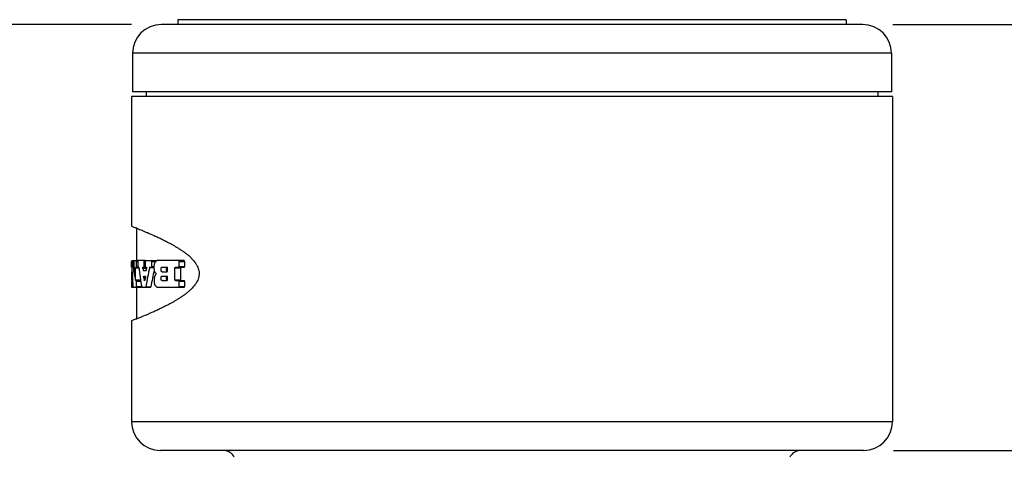
# Model space of a CAD drawing. Units: inches. Extents: x 0.7 to 21.3, y 0.5 to 16.
# Drawn here: x 8.3 to 10.3, y 13.1 to 14 of the extents above; entities that cross this region are included whole.
import ezdxf

# ---------------------------------------------------------------- set-up
doc = ezdxf.new("R2010")
doc.units = ezdxf.units.IN
doc.header["$LTSCALE"] = 1.21
doc.header["$MEASUREMENT"] = 0
doc.layers.get('0').update_dxf_attribs({"linetype": 'CONTINUOUS'})
doc.layers.add('AXIS', color=7, linetype='CONTINUOUS')
doc.layers.add('SCHEME_DIMS', color=7, linetype='CONTINUOUS')
doc.dimstyles.new('DIMSTYLE_1', dxfattribs={"dimtxt": 0.1, "dimasz": 0.1875, "dimexe": 0.125, "dimexo": 0.0625, "dimgap": 0.1, "dimtad": 0, "dimtih": 1, "dimtoh": 1, "dimdec": 1, "dimzin": 4, "dimdsep": 46, "dimtxsty": 'STANDARD', "dimblk": '_FILLED', "dimblk1": '_FILLED', "dimblk2": '_FILLED', "dimcen": 0.09, "dimadec": 0, "dimazin": 0, "dimtp": 0.02, "dimtm": 0.02, "dimtfac": 1, "dimtdec": 1, "dimtofl": 0, "dimtmove": 0, "dimatfit": 3, "dimldrblk": '_FILLED', "dimfxl": 1, "dimtolj": 1, "dimtzin": 4, "dimarcsym": 0})

# ---------------------------------------------------------------- blocks, each defined once
blk = doc.blocks.new('_FILLED')
at = {"color": 0, "linetype": 'BYBLOCK'}
blk.add_solid([(0, 0), (-1, 0.167), (-1, -0.167)], dxfattribs=at)
blk = doc.blocks.new('*D8')
at = {"layer": 'SCHEME_DIMS', "color": 7, "linetype": 'CONTINUOUS'}
for p, q in [((8.5093, 14.0371), (7.6525, 14.0371)), ((7.7775, 14.0371), (7.7775, 13.3002)), ((7.7775, 12.1134), (7.7775, 12.8502)), ((8.6084, 12.1134), (7.6525, 12.1134))]:
    blk.add_line(p, q, dxfattribs=at)
at = {"layer": 'SCHEME_DIMS', "color": 7, "linetype": 'CONTINUOUS', "xscale": 0.1875, "yscale": 0.1875, "zscale": 0.1875}
for p, rotation in [((7.7775, 14.0371), 90), ((7.7775, 12.1134), 270)]:
    blk.add_blockref('_FILLED', p, dxfattribs=dict(at, rotation=rotation))
at = {"layer": 'SCHEME_DIMS', "color": 7, "linetype": 'CONTINUOUS', "insert": (7.6775, 13.2002), "char_height": 0.1, "width": 0.6, "attachment_point": 2, "line_spacing_factor": 0.9}
blk.add_mtext('48.9\\P[1.92]', dxfattribs=at)
blk = doc.blocks.new('*D9')
at = {"layer": 'SCHEME_DIMS', "color": 7, "linetype": 'CONTINUOUS'}
for p, q in [((10.0923, 14.0371), (10.949, 14.0371)), ((10.824, 14.0371), (10.824, 13.8191)), ((10.824, 13.1511), (10.824, 13.3691)), ((10.0943, 13.1511), (10.949, 13.1511))]:
    blk.add_line(p, q, dxfattribs=at)
at = {"layer": 'SCHEME_DIMS', "color": 7, "linetype": 'CONTINUOUS', "xscale": 0.1875, "yscale": 0.1875, "zscale": 0.1875}
for p, rotation in [((10.824, 14.0371), 90), ((10.824, 13.1511), 270)]:
    blk.add_blockref('_FILLED', p, dxfattribs=dict(at, rotation=rotation))
at = {"layer": 'SCHEME_DIMS', "color": 7, "linetype": 'CONTINUOUS', "insert": (10.774, 13.7191), "char_height": 0.1, "width": 0.5, "attachment_point": 2, "line_spacing_factor": 0.9}
blk.add_mtext('22.5\\P[.89]', dxfattribs=at)

msp = doc.modelspace()

# ---------------------------------------------------------------- linework, layer by layer
at = {"color": 7, "linetype": 'CONTINUOUS'}
for p, q in [((10.0298, 14.0371), (8.5718, 14.0371)), ((8.5118, 13.9771), (8.5118, 13.8971)), ((10.0898, 13.9771), (8.5118, 13.9771)), ((10.0898, 13.9771), (10.0898, 13.8971)), ((8.5098, 13.8871), (8.5098, 13.6174)), ((10.0918, 13.8871), (8.5098, 13.8871)), ((10.0898, 13.8971), (8.5118, 13.8971)), ((8.5403, 13.8971), (8.5403, 13.8871)), ((10.0613, 13.8971), (10.0613, 13.8871)), ((10.0918, 13.8871), (10.0918, 13.2111)), ((8.5098, 13.6174), (8.5182, 13.6142)), ((8.5182, 13.6142), (8.5195, 13.6136)), ((8.5198, 13.6135), (8.5198, 13.5459)), ((8.5198, 13.4909), (8.5198, 13.4246)), ((8.5182, 13.424), (8.5098, 13.4207)), ((8.5098, 13.4207), (8.5098, 13.2111)), ((8.5197, 13.4246), (8.5182, 13.424)), ((10.0918, 13.2111), (8.5098, 13.2111)), ((10.0318, 13.1511), (8.5698, 13.1511))]:
    msp.add_line(p, q, dxfattribs=at)
for centre, radius, start, end in [((8.5718, 13.9771), 0.06, 90, 180), ((10.0298, 13.9771), 0.06, 0, 90), ((8.1458, 12.6656), 1.019, 68.343, 68.4855), ((8.5698, 13.2111), 0.06, 180, 270), ((10.0318, 13.2111), 0.06, 270, 360), ((8.7008, 13.1261), 0.025, 26.1728, 90), ((9.9008, 13.1261), 0.025, 90, 153.8272)]:
    msp.add_arc(centre, radius, start, end, dxfattribs=at)
for points in [[(8.5098, 13.6174), (8.5098, 13.6174), (8.5098, 13.6174), (8.5098, 13.6174)], [(8.5098, 13.4207), (8.5098, 13.4207), (8.5098, 13.4207), (8.5098, 13.4207)]]:
    msp.add_open_spline(points, degree=3, dxfattribs=at)
for points, knots in [([(8.5219, 13.6127), (8.525, 13.6115), (8.5299, 13.6095), (8.5368, 13.6066), (8.5454, 13.603), (8.5548, 13.599), (8.565, 13.5943), (8.5735, 13.5902), (8.5809, 13.5865), (8.587, 13.5833), (8.5919, 13.5807), (8.5968, 13.5779), (8.6019, 13.5749), (8.6071, 13.5717), (8.6114, 13.5689), (8.615, 13.5665), (8.6177, 13.5647), (8.6204, 13.5627), (8.6241, 13.56), (8.6287, 13.5563), (8.6332, 13.5522), (8.6367, 13.5485), (8.6393, 13.5454), (8.6414, 13.5427), (8.643, 13.5403), (8.6443, 13.5385), (8.6454, 13.5365), (8.6469, 13.5337), (8.6485, 13.5298), (8.6497, 13.5255), (8.6502, 13.5219), (8.6503, 13.52), (8.6503, 13.5191)], [0, 0, 0, 0, 0.05977, 0.095898, 0.136149, 0.229005, 0.281668, 0.338519, 0.399562, 0.431674, 0.464887, 0.499238, 0.534758, 0.57148, 0.60943, 0.628862, 0.648611, 0.668705, 0.68918, 0.731527, 0.776257, 0.799729, 0.824043, 0.849307, 0.862345, 0.87569, 0.889401, 0.903558, 0.933512, 0.965881, 0.98285, 1, 1, 1, 1]), ([(8.6503, 13.5191), (8.6503, 13.5181), (8.6502, 13.5162), (8.6497, 13.5133), (8.6491, 13.5105), (8.6481, 13.5072), (8.6467, 13.504), (8.6451, 13.5011), (8.6439, 13.4991), (8.6426, 13.4972), (8.6409, 13.4949), (8.6387, 13.4921), (8.636, 13.4889), (8.6332, 13.4861), (8.6304, 13.4834), (8.6276, 13.481), (8.6247, 13.4787), (8.6219, 13.4765), (8.6191, 13.4745), (8.6163, 13.4725), (8.6135, 13.4706), (8.6098, 13.4682), (8.6054, 13.4654), (8.6, 13.4621), (8.5948, 13.4591), (8.5881, 13.4554), (8.5801, 13.4513), (8.5709, 13.4467), (8.5623, 13.4426), (8.5543, 13.439), (8.5469, 13.4358), (8.5384, 13.4322), (8.5294, 13.4284), (8.5226, 13.4257), (8.5197, 13.4246)], [0, 0, 0, 0, 0.017526, 0.034848, 0.051661, 0.067807, 0.098209, 0.112562, 0.126466, 0.140003, 0.153225, 0.178836, 0.203475, 0.22724, 0.250219, 0.272513, 0.29421, 0.315386, 0.336122, 0.35648, 0.376494, 0.396181, 0.434572, 0.471671, 0.50751, 0.542123, 0.607821, 0.669026, 0.725791, 0.778124, 0.826051, 0.869611, 0.943631, 1, 1, 1, 1])]:
    msp.add_open_spline(points, degree=3, knots=knots, dxfattribs=at)
at = {"layer": 'AXIS', "color": 7, "linetype": 'CONTINUOUS'}
for p, q in [((8.6059, 14.0469), (8.6059, 14.0371)), ((9.9957, 14.0469), (8.6059, 14.0469)), ((9.9957, 14.0469), (9.9957, 14.0371)), ((8.5098, 13.5337), (8.5098, 13.5445)), ((8.5098, 13.5324), (8.5098, 13.5337)), ((8.51, 13.5459), (8.5226, 13.5459)), ((8.51, 13.5459), (8.51, 13.5452)), ((8.51, 13.5445), (8.51, 13.5058)), ((8.5121, 13.5455), (8.5121, 13.5459)), ((8.5121, 13.5455), (8.5144, 13.5455)), ((8.5144, 13.5459), (8.5143, 13.5452)), ((8.5143, 13.5452), (8.5143, 13.5445)), ((8.5143, 13.5445), (8.5143, 13.5337)), ((8.5143, 13.5337), (8.5144, 13.5324)), ((8.5144, 13.5324), (8.5152, 13.5324)), ((8.5157, 13.5324), (8.5158, 13.5317)), ((8.5182, 13.531), (8.5184, 13.5324)), ((8.5184, 13.5324), (8.5249, 13.5324)), ((8.5201, 13.5457), (8.52, 13.5459)), ((8.52, 13.5324), (8.5202, 13.5331)), ((8.5202, 13.5445), (8.5201, 13.5457)), ((8.5202, 13.5337), (8.5202, 13.5445)), ((8.5202, 13.5445), (8.5226, 13.5445)), ((8.5202, 13.5337), (8.5228, 13.5337)), ((8.5202, 13.5331), (8.5202, 13.5337)), ((8.5226, 13.5445), (8.5226, 13.5337)), ((8.5382, 13.5459), (8.5228, 13.5459)), ((8.5249, 13.5324), (8.5251, 13.5321)), ((8.5336, 13.5324), (8.5382, 13.5324)), ((8.5358, 13.5457), (8.5356, 13.5459)), ((8.5356, 13.5324), (8.5359, 13.5331)), ((8.536, 13.5445), (8.5358, 13.5457)), ((8.5359, 13.5331), (8.536, 13.5337)), ((8.536, 13.5337), (8.536, 13.5445)), ((8.536, 13.5445), (8.5382, 13.5445)), ((8.536, 13.5337), (8.5382, 13.5337)), ((8.5382, 13.5445), (8.5382, 13.5337)), ((8.5386, 13.5459), (8.5621, 13.5459)), ((8.5386, 13.5324), (8.5403, 13.5324)), ((8.5471, 13.5318), (8.5475, 13.5324)), ((8.5475, 13.5324), (8.5562, 13.5324)), ((8.552, 13.5337), (8.552, 13.5445)), ((8.552, 13.5445), (8.5604, 13.5445)), ((8.552, 13.5337), (8.5562, 13.5337)), ((8.6192, 13.5459), (8.563, 13.5459)), ((8.5731, 13.5324), (8.5837, 13.5324)), ((8.6008, 13.5324), (8.6192, 13.5324)), ((8.6085, 13.5337), (8.6085, 13.5445)), ((8.6085, 13.5445), (8.62, 13.5445)), ((8.6085, 13.5337), (8.62, 13.5337)), ((8.62, 13.5445), (8.62, 13.5337)), ((8.5106, 13.5228), (8.5107, 13.5229)), ((8.5106, 13.5215), (8.5106, 13.5228)), ((8.5106, 13.5058), (8.5106, 13.5215)), ((8.5107, 13.5229), (8.5107, 13.5225)), ((8.5157, 13.5122), (8.5156, 13.5126)), ((8.5158, 13.5123), (8.5157, 13.5122)), ((8.5158, 13.5317), (8.5159, 13.531)), ((8.5159, 13.5136), (8.5158, 13.5123)), ((8.5159, 13.531), (8.5159, 13.5136)), ((8.5182, 13.5058), (8.5182, 13.531)), ((8.5182, 13.531), (8.5249, 13.531)), ((8.5251, 13.5321), (8.5251, 13.5318)), ((8.5333, 13.5303), (8.5407, 13.5303)), ((8.5341, 13.5256), (8.5395, 13.5256)), ((8.5344, 13.525), (8.5341, 13.5256)), ((8.5395, 13.525), (8.5344, 13.525)), ((8.5352, 13.5135), (8.5382, 13.5135)), ((8.5398, 13.5256), (8.5395, 13.525)), ((8.5471, 13.5318), (8.5562, 13.5318)), ((8.5562, 13.5321), (8.5562, 13.5311)), ((8.5731, 13.5229), (8.5837, 13.5229)), ((8.5731, 13.5139), (8.5837, 13.5139)), ((8.5837, 13.531), (8.5837, 13.5243)), ((8.5837, 13.5125), (8.5837, 13.5058)), ((8.6, 13.5058), (8.6, 13.531)), ((8.6, 13.531), (8.6114, 13.531)), ((8.6114, 13.531), (8.6114, 13.5058)), ((8.5098, 13.5031), (8.5098, 13.4923)), ((8.5098, 13.4923), (8.5098, 13.4909)), ((8.51, 13.5058), (8.51, 13.5045)), ((8.5106, 13.5058), (8.5118, 13.5058)), ((8.5107, 13.5044), (8.5106, 13.5051)), ((8.5108, 13.5044), (8.5107, 13.5044)), ((8.5112, 13.5044), (8.5119, 13.5044)), ((8.5113, 13.5031), (8.5112, 13.5044)), ((8.5112, 13.4909), (8.5113, 13.4916)), ((8.5113, 13.4923), (8.5113, 13.5031)), ((8.5113, 13.5031), (8.512, 13.5031)), ((8.5113, 13.4923), (8.513, 13.4923)), ((8.5182, 13.5058), (8.5283, 13.5058)), ((8.5182, 13.5051), (8.5182, 13.5058)), ((8.5184, 13.5044), (8.5182, 13.5051)), ((8.5289, 13.5044), (8.5184, 13.5044)), ((8.5202, 13.5031), (8.52, 13.5044)), ((8.52, 13.4909), (8.5202, 13.4923)), ((8.5202, 13.4923), (8.5202, 13.5031)), ((8.5202, 13.5031), (8.5291, 13.5031)), ((8.5202, 13.4923), (8.5304, 13.4923)), ((8.5283, 13.5084), (8.5283, 13.5058)), ((8.5284, 13.5051), (8.5283, 13.5058)), ((8.5301, 13.4909), (8.5303, 13.4916)), ((8.5303, 13.4916), (8.5304, 13.4923)), ((8.5304, 13.4945), (8.5304, 13.4923)), ((8.5308, 13.4915), (8.5311, 13.4909)), ((8.5349, 13.5114), (8.5385, 13.5114)), ((8.5359, 13.5053), (8.5371, 13.5053)), ((8.536, 13.505), (8.5359, 13.5053)), ((8.5362, 13.5047), (8.536, 13.505)), ((8.5365, 13.5047), (8.5362, 13.5047)), ((8.5374, 13.5053), (8.5371, 13.5047)), ((8.5391, 13.4909), (8.5394, 13.4915)), ((8.5394, 13.4915), (8.5498, 13.4915)), ((8.5495, 13.4909), (8.5498, 13.4915)), ((8.5565, 13.5051), (8.5565, 13.5045)), ((8.5731, 13.5044), (8.5837, 13.5044)), ((8.6, 13.5058), (8.6114, 13.5058)), ((8.6008, 13.5044), (8.6192, 13.5044)), ((8.6085, 13.4923), (8.6085, 13.5031)), ((8.6085, 13.5031), (8.62, 13.5031)), ((8.6085, 13.4923), (8.62, 13.4923)), ((8.62, 13.5031), (8.62, 13.4923)), ((8.5098, 13.4909), (8.513, 13.4909)), ((8.513, 13.4913), (8.5131, 13.4909)), ((8.5131, 13.4909), (8.5301, 13.4909)), ((8.5311, 13.4909), (8.5495, 13.4909)), ((8.5633, 13.4909), (8.6192, 13.4909))]:
    msp.add_line(p, q, dxfattribs=at)
for centre, radius, start, end in [((8.5596, 13.5446), 0.0496, 179.2536, 180.0321), ((8.6615, 13.5031), 0.1517, 179.7575, 180.0123), ((8.536, 13.5057), 0.0254, 179.9398, 181.4615), ((8.4924, 13.4922), 0.0189, 358.03, 0.0741)]:
    msp.add_arc(centre, radius, start, end, dxfattribs=at)
for centre, major_axis, ratio, start_param, end_param in [((9.3008, 13.6038), (0.791, 0), 0.954129, -3.064291, -3.020435), ((9.3008, 13.559), (0.791, 0), 0.954129, 3.189968, 3.231468), ((9.3008, 13.7714), (0, 1.2223), 0.64714, 1.768139, 1.801842), ((9.3008, 13.8261), (0, 1.2223), 0.64714, -4.467931, -4.463931), ((9.3008, 13.1533), (0, 1.2466), 0.634524, 1.262361, 1.296058), ((9.3008, 13.1855), (0, 1.2466), 0.634524, 1.290502, 1.294458), ((9.3008, 13.1533), (0, 1.2308), 0.634524, 7.545791, 7.575632), ((9.3008, 13.6177), (0.791, 0), 0.353113, -2.786767, -2.779365), ((9.3008, 13.3656), (0.791, 0), 0.546075, 9.06255, 9.069952), ((9.3008, 13.8169), (0, 1.2223), 0.64714, -4.459798, -4.454625), ((9.3008, 13.1787), (0, 1.2466), 0.634524, 7.583742, 7.588831)]:
    msp.add_ellipse(centre, major_axis=major_axis, ratio=ratio, start_param=start_param, end_param=end_param, dxfattribs=at)
for points, knots in [([(8.5228, 13.5459), (8.5228, 13.5459), (8.5228, 13.5459), (8.5227, 13.5458), (8.5227, 13.5458), (8.5227, 13.5457), (8.5226, 13.5455), (8.5226, 13.5453), (8.5226, 13.545), (8.5226, 13.5447), (8.5226, 13.5445)], [0, 0, 0, 0, 0.038555, 0.066609, 0.101791, 0.194429, 0.315892, 0.462631, 0.630351, 1, 1, 1, 1]), ([(8.5226, 13.5337), (8.5226, 13.5336), (8.5226, 13.5333), (8.5226, 13.533), (8.5226, 13.5328), (8.5227, 13.5326), (8.5227, 13.5325), (8.5227, 13.5325), (8.5228, 13.5324), (8.5228, 13.5324), (8.5228, 13.5324)], [0, 0, 0, 0, 0.369651, 0.537373, 0.684113, 0.805576, 0.898214, 0.933394, 0.961446, 1, 1, 1, 1]), ([(8.5333, 13.5303), (8.5333, 13.5304), (8.5333, 13.5306), (8.5332, 13.531), (8.5332, 13.5314), (8.5333, 13.5317), (8.5333, 13.532), (8.5334, 13.5322), (8.5334, 13.5323), (8.5335, 13.5324), (8.5335, 13.5324), (8.5336, 13.5324)], [0, 0, 0, 0, 0.150838, 0.31686, 0.483976, 0.639958, 0.775131, 0.880928, 0.921688, 0.954496, 1, 1, 1, 1]), ([(8.5386, 13.5459), (8.5385, 13.5459), (8.5384, 13.5458), (8.5384, 13.5457), (8.5383, 13.5455), (8.5383, 13.5453), (8.5382, 13.545), (8.5382, 13.5447), (8.5382, 13.5445)], [0, 0, 0, 0, 0.118296, 0.212648, 0.332634, 0.47602, 0.639501, 1, 1, 1, 1]), ([(8.5382, 13.5337), (8.5382, 13.5336), (8.5382, 13.5333), (8.5383, 13.533), (8.5383, 13.5328), (8.5384, 13.5326), (8.5384, 13.5325), (8.5385, 13.5324), (8.5386, 13.5324)], [0, 0, 0, 0, 0.360499, 0.52398, 0.667366, 0.787352, 0.881704, 1, 1, 1, 1]), ([(8.5403, 13.5324), (8.5404, 13.5324), (8.5404, 13.5324), (8.5405, 13.5323), (8.5405, 13.5322), (8.5406, 13.532), (8.5407, 13.5317), (8.5407, 13.5314), (8.5407, 13.531), (8.5407, 13.5307), (8.5407, 13.5304), (8.5407, 13.5303)], [0, 0, 0, 0, 0.049718, 0.083571, 0.124787, 0.230224, 0.364141, 0.518578, 0.684338, 0.849491, 1, 1, 1, 1]), ([(8.552, 13.5445), (8.552, 13.5447), (8.552, 13.545), (8.552, 13.5453), (8.5519, 13.5455), (8.5518, 13.5457), (8.5518, 13.5458), (8.5517, 13.5459), (8.5516, 13.5459), (8.5516, 13.5459)], [0, 0, 0, 0, 0.35208, 0.511685, 0.652021, 0.770563, 0.865976, 0.940208, 1, 1, 1, 1]), ([(8.5516, 13.5324), (8.5516, 13.5324), (8.5517, 13.5324), (8.5518, 13.5325), (8.5518, 13.5326), (8.5519, 13.5328), (8.552, 13.533), (8.552, 13.5333), (8.552, 13.5336), (8.552, 13.5337)], [0, 0, 0, 0, 0.059791, 0.134021, 0.229433, 0.347974, 0.488311, 0.647919, 1, 1, 1, 1]), ([(8.5581, 13.5416), (8.5579, 13.5414), (8.5576, 13.5408), (8.5571, 13.5394), (8.5566, 13.5375), (8.5563, 13.5349), (8.5562, 13.533), (8.5562, 13.5321)], [0, 0, 0, 0, 0.093827, 0.198705, 0.438241, 0.710006, 1, 1, 1, 1]), ([(8.563, 13.5459), (8.5625, 13.5458), (8.5616, 13.5455), (8.5603, 13.5446), (8.5591, 13.5433), (8.5584, 13.5422), (8.5581, 13.5416)], [0, 0, 0, 0, 0.204422, 0.431921, 0.694792, 1, 1, 1, 1]), ([(8.5731, 13.523), (8.5729, 13.523), (8.5726, 13.523), (8.5723, 13.5233), (8.5719, 13.5238), (8.5716, 13.5243), (8.5714, 13.5251), (8.5712, 13.5259), (8.5711, 13.5268), (8.5711, 13.5277), (8.5711, 13.5286), (8.5712, 13.5295), (8.5714, 13.5303), (8.5717, 13.531), (8.5719, 13.5316), (8.5723, 13.532), (8.5727, 13.5323), (8.5729, 13.5324), (8.5731, 13.5324)], [0, 0, 0, 0, 0.035677, 0.077359, 0.127204, 0.186428, 0.255047, 0.332297, 0.416002, 0.502897, 0.589698, 0.673059, 0.749735, 0.817791, 0.876277, 0.924924, 0.965151, 1, 1, 1, 1]), ([(8.5831, 13.5324), (8.5831, 13.5324), (8.5832, 13.5324), (8.5833, 13.5323), (8.5834, 13.5322), (8.5836, 13.5319), (8.5837, 13.5316), (8.5837, 13.5312), (8.5837, 13.531)], [0, 0, 0, 0, 0.073988, 0.157491, 0.256287, 0.373382, 0.661689, 1, 1, 1, 1]), ([(8.6, 13.531), (8.6, 13.5312), (8.6001, 13.5316), (8.6002, 13.532), (8.6004, 13.5322), (8.6005, 13.5323), (8.6006, 13.5324), (8.6007, 13.5324), (8.6008, 13.5324)], [0, 0, 0, 0, 0.331986, 0.615191, 0.731793, 0.832322, 0.920005, 1, 1, 1, 1]), ([(8.6085, 13.5445), (8.6085, 13.5447), (8.6085, 13.5451), (8.6083, 13.5455), (8.6082, 13.5457), (8.6081, 13.5458), (8.6079, 13.5459), (8.6078, 13.5459), (8.6078, 13.5459)], [0, 0, 0, 0, 0.329412, 0.610662, 0.727199, 0.828537, 0.917859, 1, 1, 1, 1]), ([(8.6078, 13.5324), (8.6078, 13.5324), (8.6079, 13.5324), (8.6081, 13.5325), (8.6082, 13.5326), (8.6083, 13.5328), (8.6085, 13.5332), (8.6085, 13.5336), (8.6085, 13.5337)], [0, 0, 0, 0, 0.082139, 0.171457, 0.272793, 0.389328, 0.670584, 1, 1, 1, 1]), ([(8.6114, 13.531), (8.6114, 13.5312), (8.6114, 13.5316), (8.6115, 13.532), (8.6117, 13.5322), (8.6118, 13.5323), (8.6119, 13.5324), (8.612, 13.5324), (8.6121, 13.5324)], [0, 0, 0, 0, 0.331151, 0.613725, 0.730268, 0.831031, 0.919244, 1, 1, 1, 1]), ([(8.62, 13.5445), (8.62, 13.5447), (8.6199, 13.5451), (8.6198, 13.5455), (8.6196, 13.5457), (8.6195, 13.5458), (8.6194, 13.5459), (8.6193, 13.5459), (8.6192, 13.5459)], [0, 0, 0, 0, 0.32856, 0.609164, 0.725628, 0.827209, 0.917083, 1, 1, 1, 1]), ([(8.6192, 13.5324), (8.6193, 13.5324), (8.6194, 13.5324), (8.6195, 13.5325), (8.6196, 13.5326), (8.6198, 13.5328), (8.6199, 13.5332), (8.62, 13.5336), (8.62, 13.5337)], [0, 0, 0, 0, 0.082913, 0.172783, 0.274373, 0.390862, 0.671463, 1, 1, 1, 1]), ([(8.5349, 13.5114), (8.5349, 13.5115), (8.5348, 13.5118), (8.5348, 13.5121), (8.5348, 13.5125), (8.5349, 13.5128), (8.5349, 13.5131), (8.535, 13.5133), (8.535, 13.5134), (8.5351, 13.5135), (8.5351, 13.5135), (8.5352, 13.5135)], [0, 0, 0, 0, 0.150604, 0.316352, 0.483154, 0.638826, 0.773769, 0.879527, 0.920406, 0.953468, 1, 1, 1, 1]), ([(8.5382, 13.5135), (8.5382, 13.5135), (8.5383, 13.5135), (8.5383, 13.5134), (8.5384, 13.5133), (8.5384, 13.5131), (8.5385, 13.5128), (8.5385, 13.5125), (8.5386, 13.5121), (8.5385, 13.5118), (8.5385, 13.5116), (8.5385, 13.5114)], [0, 0, 0, 0, 0.04844, 0.081957, 0.123006, 0.228476, 0.362685, 0.517523, 0.683689, 0.849192, 1, 1, 1, 1]), ([(8.5562, 13.5311), (8.5562, 13.53), (8.5564, 13.5278), (8.5569, 13.5252), (8.5574, 13.5234), (8.5579, 13.5222), (8.5584, 13.5213), (8.5588, 13.5208), (8.5591, 13.5206)], [0, 0, 0, 0, 0.312999, 0.594456, 0.71711, 0.825809, 0.920032, 1, 1, 1, 1]), ([(8.5591, 13.5157), (8.5589, 13.5155), (8.5585, 13.5149), (8.558, 13.5139), (8.5576, 13.5127), (8.5571, 13.5109), (8.5567, 13.5084), (8.5565, 13.5062), (8.5565, 13.5051)], [0, 0, 0, 0, 0.085694, 0.184577, 0.296282, 0.41998, 0.697512, 1, 1, 1, 1]), ([(8.5731, 13.5044), (8.5729, 13.5044), (8.5726, 13.5045), (8.5723, 13.5048), (8.5719, 13.5052), (8.5716, 13.5058), (8.5714, 13.5065), (8.5712, 13.5073), (8.5711, 13.5082), (8.5711, 13.5092), (8.5711, 13.5101), (8.5712, 13.511), (8.5714, 13.5118), (8.5717, 13.5125), (8.5719, 13.5131), (8.5723, 13.5135), (8.5727, 13.5138), (8.5729, 13.5139), (8.5731, 13.5139)], [0, 0, 0, 0, 0.035728, 0.077519, 0.127458, 0.186738, 0.255376, 0.332607, 0.41627, 0.5031, 0.589815, 0.673093, 0.749711, 0.817743, 0.876233, 0.9249, 0.965151, 1, 1, 1, 1]), ([(8.5822, 13.5299), (8.5821, 13.5296), (8.582, 13.5288), (8.5819, 13.5277), (8.582, 13.5266), (8.5821, 13.5258), (8.5822, 13.5254)], [0, 0, 0, 0, 0.242056, 0.499413, 0.757073, 1, 1, 1, 1]), ([(8.5835, 13.5323), (8.5833, 13.5322), (8.583, 13.5319), (8.5827, 13.5314), (8.5824, 13.5307), (8.5822, 13.5302), (8.5822, 13.5299)], [0, 0, 0, 0, 0.185623, 0.412707, 0.685069, 1, 1, 1, 1]), ([(8.5822, 13.5254), (8.5822, 13.5252), (8.5823, 13.5248), (8.5826, 13.5241), (8.5829, 13.5236), (8.5832, 13.5233)], [0, 0, 0, 0, 0.298297, 0.565492, 1, 1, 1, 1]), ([(8.5835, 13.5137), (8.5833, 13.5136), (8.583, 13.5134), (8.5827, 13.5129), (8.5824, 13.5122), (8.5822, 13.5117), (8.5822, 13.5114)], [0, 0, 0, 0, 0.185345, 0.412398, 0.684914, 1, 1, 1, 1]), ([(8.5837, 13.5243), (8.5837, 13.5241), (8.5837, 13.5238), (8.5836, 13.5234), (8.5834, 13.5232), (8.5833, 13.523), (8.5832, 13.523), (8.5831, 13.5229), (8.5831, 13.5229)], [0, 0, 0, 0, 0.338314, 0.626626, 0.743721, 0.842515, 0.926014, 1, 1, 1, 1]), ([(8.5831, 13.5139), (8.5831, 13.5139), (8.5832, 13.5138), (8.5833, 13.5138), (8.5834, 13.5136), (8.5836, 13.5134), (8.5837, 13.513), (8.5837, 13.5127), (8.5837, 13.5125)], [0, 0, 0, 0, 0.073988, 0.157491, 0.256286, 0.373382, 0.661689, 1, 1, 1, 1]), ([(8.51, 13.5045), (8.51, 13.5045), (8.51, 13.5044), (8.51, 13.5044), (8.51, 13.5044), (8.51, 13.5044), (8.51, 13.5044)], [0, 0, 0, 0, 0.428012, 0.737875, 0.927815, 1, 1, 1, 1]), ([(8.5565, 13.5045), (8.5565, 13.5036), (8.5566, 13.5018), (8.557, 13.4992), (8.5575, 13.4973), (8.558, 13.4959), (8.5583, 13.4953), (8.5584, 13.4951)], [0, 0, 0, 0, 0.28986, 0.561372, 0.800892, 0.905906, 1, 1, 1, 1]), ([(8.5584, 13.4951), (8.5588, 13.4945), (8.5595, 13.4934), (8.5607, 13.4921), (8.5618, 13.4913), (8.5627, 13.491), (8.5631, 13.4909), (8.5633, 13.4909)], [0, 0, 0, 0, 0.306934, 0.569631, 0.795815, 0.899658, 1, 1, 1, 1]), ([(8.5822, 13.5114), (8.5821, 13.511), (8.582, 13.5103), (8.5819, 13.5091), (8.582, 13.508), (8.5821, 13.5072), (8.5822, 13.5069)], [0, 0, 0, 0, 0.242728, 0.50036, 0.75778, 1, 1, 1, 1]), ([(8.5822, 13.5069), (8.5822, 13.5066), (8.5823, 13.5062), (8.5826, 13.5055), (8.5829, 13.505), (8.5831, 13.5048)], [0, 0, 0, 0, 0.297371, 0.564115, 1, 1, 1, 1]), ([(8.5837, 13.5058), (8.5837, 13.5056), (8.5837, 13.5052), (8.5836, 13.5049), (8.5834, 13.5046), (8.5833, 13.5045), (8.5832, 13.5044), (8.5831, 13.5044), (8.5831, 13.5044)], [0, 0, 0, 0, 0.338314, 0.626627, 0.743721, 0.842515, 0.926014, 1, 1, 1, 1]), ([(8.6008, 13.5044), (8.6007, 13.5044), (8.6006, 13.5044), (8.6005, 13.5045), (8.6004, 13.5046), (8.6002, 13.5048), (8.6001, 13.5052), (8.6, 13.5056), (8.6, 13.5058)], [0, 0, 0, 0, 0.079997, 0.167684, 0.268217, 0.384821, 0.668019, 1, 1, 1, 1]), ([(8.6085, 13.5031), (8.6085, 13.5032), (8.6085, 13.5036), (8.6083, 13.504), (8.6082, 13.5042), (8.6081, 13.5043), (8.6079, 13.5044), (8.6078, 13.5044), (8.6078, 13.5044)], [0, 0, 0, 0, 0.329413, 0.610663, 0.7272, 0.828537, 0.91786, 1, 1, 1, 1]), ([(8.6078, 13.4909), (8.6078, 13.4909), (8.6079, 13.4909), (8.6081, 13.491), (8.6082, 13.4911), (8.6083, 13.4913), (8.6085, 13.4917), (8.6085, 13.4921), (8.6085, 13.4923)], [0, 0, 0, 0, 0.082139, 0.171457, 0.272792, 0.389327, 0.670583, 1, 1, 1, 1]), ([(8.62, 13.5031), (8.62, 13.5032), (8.6199, 13.5036), (8.6198, 13.504), (8.6196, 13.5042), (8.6195, 13.5043), (8.6194, 13.5044), (8.6193, 13.5044), (8.6192, 13.5044)], [0, 0, 0, 0, 0.32856, 0.609164, 0.725628, 0.827209, 0.917083, 1, 1, 1, 1]), ([(8.6192, 13.4909), (8.6193, 13.4909), (8.6194, 13.4909), (8.6195, 13.491), (8.6196, 13.4911), (8.6198, 13.4913), (8.6199, 13.4917), (8.62, 13.4921), (8.62, 13.4923)], [0, 0, 0, 0, 0.082913, 0.172783, 0.274373, 0.390862, 0.671463, 1, 1, 1, 1])]:
    msp.add_open_spline(points, degree=3, knots=knots, dxfattribs=at)

# ---------------------------------------------------------------- dimensions: what is measured, and where the dimension line sits
at = {"layer": 'SCHEME_DIMS', "color": 7, "linetype": 'CONTINUOUS'}
for base, p1, p2, picture, middle in [((7.7775, 12.1134), (8.5718, 14.0371), (8.6709, 12.1134), '*D8', (7.7775, 13.0752)), ((10.824, 13.1511), (10.0298, 14.0371), (10.0318, 13.1511), '*D9', (10.824, 13.5941))]:
    dim = msp.add_linear_dim(base=base, p1=p1, p2=p2, angle=270, dimstyle='DIMSTYLE_1', dxfattribs=at)
    dim.commit()
    dim.dimension.update_dxf_attribs({"geometry": picture, "text_midpoint": middle, "dimtype": 160})

doc.saveas('drawing.dxf')
